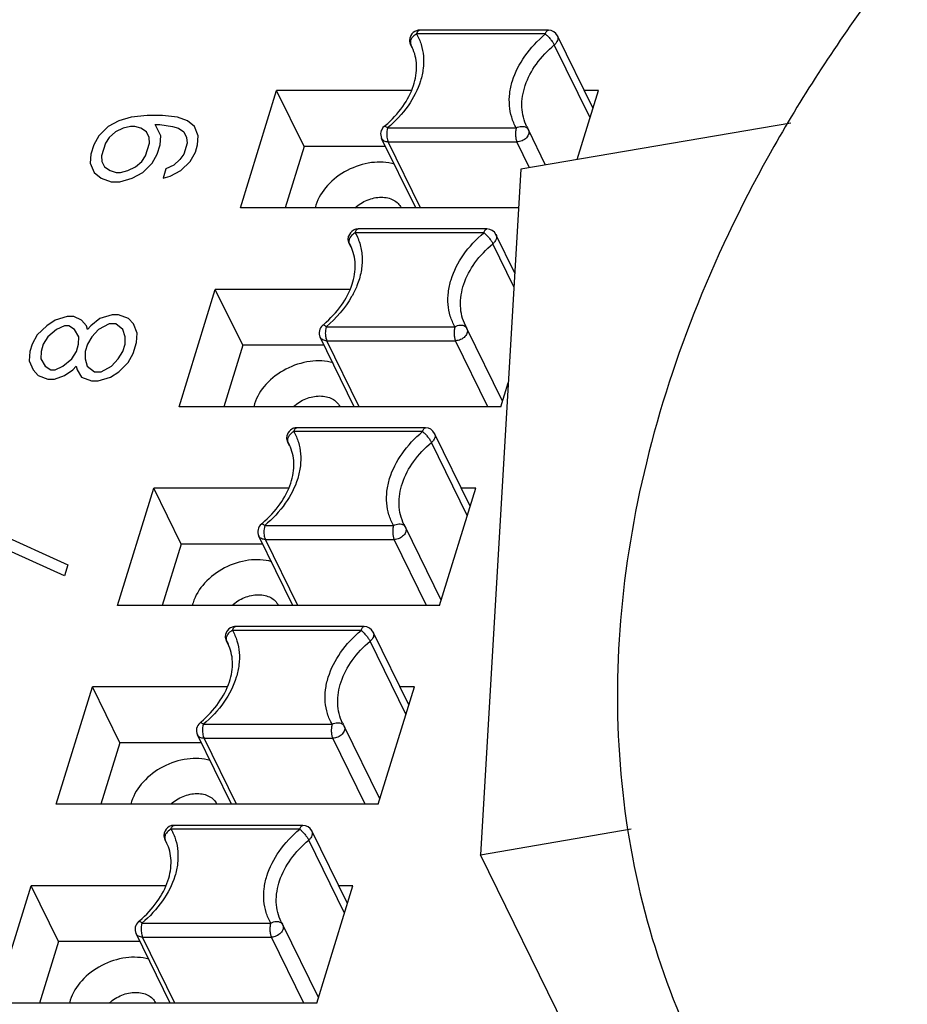
# Model space of a CAD drawing. Units: inches. Extents: x 0.9 to 16.4, y 0.8 to 9.6.
# Drawn here: x 12.4 to 12.7, y 8.9 to 9.3 of the extents above; entities that cross this region are included whole.
import ezdxf

# ---------------------------------------------------------------- set-up
doc = ezdxf.new("R2010")
doc.units = ezdxf.units.IN
doc.header["$LTSCALE"] = 0.935
doc.header["$MEASUREMENT"] = 0
doc.layers.get('0').update_dxf_attribs({"linetype": 'CONTINUOUS'})
for name, color, linetype in [('03___PRT_ALL_AXES', 7, 'CONTINUOUS'), ('04___PRT_ALL_CURVES', 7, 'CONTINUOUS'), ('AXES', 7, 'CONTINUOUS')]:
    doc.layers.add(name, color=color, linetype=linetype)

msp = doc.modelspace()

# ---------------------------------------------------------------- linework, layer by layer
at = {"color": 7, "linetype": 'CONTINUOUS'}
for p, q in [((12.5738492691, 9.2467132668), (12.523082924, 9.2467132668)), ((12.5191625801, 9.2424058839), (12.5192948661, 9.2438517501)), ((12.5195479068, 9.2410415218), (12.5191625801, 9.2424058839)), ((12.5726477245, 9.2452235423), (12.521880992, 9.2452235423)), ((12.5914471928, 9.2158521831), (12.5773836456, 9.2445106791)), ((12.5202257941, 9.2396601324), (12.5195477511, 9.2410418388)), ((12.5196093379, 9.2409258804), (12.5195479067, 9.2410415217)), ((12.5196093379, 9.2409258804), (12.5201617413, 9.2398860815)), ((12.5202195767, 9.2396823447), (12.5196093379, 9.2409258804)), ((12.5201617413, 9.2398860815), (12.5201636197, 9.2398822547)), ((12.590301763, 9.2121455708), (12.5761784384, 9.2409258804)), ((12.4524211008, 9.1766699087), (12.4667163561, 9.2229293719)), ((12.4775249261, 9.2009038218), (12.4667163561, 9.2229293719)), ((12.5197467674, 9.2229293719), (12.4667163561, 9.2229293719)), ((12.5852256968, 9.1957194144), (12.5936342096, 9.2229293719)), ((12.5936342096, 9.2229293719), (12.587974213, 9.2229293719)), ((12.5102930683, 9.2075598337), (12.5101591337, 9.2067444783)), ((12.5104449712, 9.2082159717), (12.5102930683, 9.2075598337)), ((12.5104459902, 9.2082159717), (12.5612120115, 9.2082159717)), ((12.6694046019, 9.2101314416), (12.5630244765, 9.1919184076)), ((12.5651619196, 9.20841475), (12.565829182, 9.2077256137)), ((12.5727760142, 9.1935879402), (12.5659474414, 9.2075031085)), ((12.5215400241, 9.1766699087), (12.5081115468, 9.2040342683)), ((12.4775249261, 9.2009038218), (12.4700360806, 9.1766699087)), ((12.5096477468, 9.2009038218), (12.4775249261, 9.2009038218)), ((12.5234591236, 9.1766699087), (12.5106929064, 9.2026847242)), ((12.5106929064, 9.2026847242), (12.5614600478, 9.2026847242)), ((12.5664551558, 9.1925057643), (12.5614600478, 9.2026847242)), ((12.5630244765, 9.1919184076), (12.5470615739, 8.9217843677)), ((12.5621234042, 9.1766699087), (12.4524211008, 9.1766699087)), ((12.5496426367, 9.1683805759), (12.4988762916, 9.1683805759)), ((12.4949559477, 9.1640731929), (12.4950882338, 9.1655190592)), ((12.5484410922, 9.1668908513), (12.4976743597, 9.1668908513)), ((12.5606085233, 9.151034163), (12.5531770133, 9.1661779881)), ((12.4953412744, 9.1627088308), (12.4949559477, 9.1640731929)), ((12.4960191617, 9.1613274415), (12.4953411187, 9.1627091479)), ((12.4954027056, 9.1625931895), (12.4953412744, 9.1627088307)), ((12.4954027056, 9.1625931895), (12.4959551089, 9.1615533905)), ((12.4960129443, 9.1613496537), (12.4954027056, 9.1625931895)), ((12.4959551089, 9.1615533905), (12.4959569874, 9.1615495637)), ((12.5602899249, 9.1456426454), (12.551971806, 9.1625931895)), ((12.4282144684, 9.0983372177), (12.4425097237, 9.1445966809)), ((12.4533182938, 9.1225711308), (12.4425097237, 9.1445966809)), ((12.4955401351, 9.1445966809), (12.4425097237, 9.1445966809)), ((12.4862383388, 9.1298832808), (12.486086436, 9.1292271428)), ((12.4862393579, 9.1298832808), (12.5370053791, 9.1298832808)), ((12.5409552873, 9.1300820591), (12.5416225496, 9.1293929227)), ((12.4973333917, 9.0983372177), (12.4839049145, 9.1257015773)), ((12.486086436, 9.1292271428), (12.4859525014, 9.1284117873)), ((12.5558043562, 9.1005119216), (12.5417408091, 9.1291704176)), ((12.4533182938, 9.1225711308), (12.4458294482, 9.0983372177)), ((12.4854411145, 9.1225711308), (12.4533182938, 9.1225711308)), ((12.4992524913, 9.0983372177), (12.486486274, 9.1243520332)), ((12.486486274, 9.1243520332), (12.5372534154, 9.1243520332)), ((12.5500196327, 9.0983372177), (12.5372534154, 9.1243520332)), ((12.5551323219, 9.0983372177), (12.558053037, 9.1077886552)), ((12.5551323219, 9.0983372177), (12.4282144684, 9.0983372177)), ((12.4707493154, 9.085740502), (12.4708816015, 9.0871863682)), ((12.5242344599, 9.0885581604), (12.4734677273, 9.0885581604)), ((12.5254360044, 9.0900478849), (12.4746696593, 9.0900478849)), ((12.5430339281, 9.0591868011), (12.528970381, 9.0878452971)), ((12.4711346421, 9.0843761398), (12.4707493154, 9.085740502)), ((12.4718125294, 9.0829947505), (12.4711344864, 9.0843764569)), ((12.4711960733, 9.0842604985), (12.471134642, 9.0843761398)), ((12.4711960733, 9.0842604985), (12.4717484766, 9.0832206995)), ((12.471806312, 9.0830169627), (12.4711960733, 9.0842604985)), ((12.4717484766, 9.0832206995), (12.4717503551, 9.0832168728)), ((12.5418884983, 9.0554801888), (12.5277651737, 9.0842604985)), ((12.4040078361, 9.0200045268), (12.4183030914, 9.0662639899)), ((12.4291116615, 9.0442384399), (12.4183030914, 9.0662639899)), ((12.4713335027, 9.0662639899), (12.4183030914, 9.0662639899)), ((12.5309256896, 9.0200045268), (12.5452209449, 9.0662639899)), ((12.5452209449, 9.0662639899), (12.5395609483, 9.0662639899)), ((12.4618798036, 9.0508944518), (12.4617458691, 9.0500790963)), ((12.4620317065, 9.0515505898), (12.4618798036, 9.0508944518)), ((12.4620327255, 9.0515505898), (12.5127987468, 9.0515505898)), ((12.5167486549, 9.0517493681), (12.5174159173, 9.0510602318)), ((12.5315977239, 9.0221792306), (12.5175341767, 9.0508377266)), ((12.4291116615, 9.0442384399), (12.4216228159, 9.0200045268)), ((12.4612344821, 9.0442384399), (12.4291116615, 9.0442384399)), ((12.4731267594, 9.0200045268), (12.4596982821, 9.0473688864)), ((12.4750458589, 9.0200045268), (12.4622796417, 9.0460193423)), ((12.4622796417, 9.0460193423), (12.5130467831, 9.0460193423)), ((12.5258130003, 9.0200045268), (12.5130467831, 9.0460193423)), ((12.5309256896, 9.0200045268), (12.4040078361, 9.0200045268)), ((12.5000278275, 9.0102254694), (12.449261095, 9.0102254694)), ((12.501229372, 9.0117151939), (12.450463027, 9.0117151939)), ((12.5188272958, 8.9808541102), (12.5047637486, 9.0095126062)), ((12.446542683, 9.007407811), (12.4466749691, 9.0088536772)), ((12.4469280098, 9.0060434489), (12.446542683, 9.007407811)), ((12.4476058971, 9.0046620595), (12.446927854, 9.0060437659)), ((12.4469894409, 9.0059278075), (12.4469280097, 9.0060434488)), ((12.4469894409, 9.0059278075), (12.4475418443, 9.0048880086)), ((12.4475996796, 9.0046842718), (12.4469894409, 9.0059278075)), ((12.517681866, 8.9771474979), (12.5035585413, 9.0059278075)), ((12.4475418443, 9.0048880086), (12.4475437227, 9.0048841818)), ((12.3798012037, 8.9416718358), (12.394096459, 8.987931299)), ((12.4049050291, 8.9659057489), (12.394096459, 8.987931299)), ((12.4471268704, 8.987931299), (12.394096459, 8.987931299)), ((12.5067190572, 8.9416718358), (12.5210143126, 8.987931299)), ((12.5210143126, 8.987931299), (12.515354316, 8.987931299)), ((12.4376731713, 8.9725617608), (12.4375392367, 8.9717464054)), ((12.4378250741, 8.9732178989), (12.4376731713, 8.9725617608)), ((12.4378260932, 8.9732178989), (12.4885921145, 8.9732178989)), ((12.4925420226, 8.9734166772), (12.493209285, 8.9727275408)), ((12.5073910915, 8.9438465396), (12.4933275444, 8.9725050356)), ((12.4489201271, 8.9416718358), (12.4354916498, 8.9690361954)), ((12.4508392266, 8.9416718358), (12.4380730094, 8.9676866513)), ((12.4380730094, 8.9676866513), (12.4888401508, 8.9676866513)), ((12.501606368, 8.9416718358), (12.4888401508, 8.9676866513)), ((12.4049050291, 8.9659057489), (12.3974161836, 8.9416718358)), ((12.4370278498, 8.9659057489), (12.4049050291, 8.9659057489)), ((12.5067190572, 8.9416718358), (12.3798012037, 8.9416718358)), ((12.4758211952, 8.9318927784), (12.4250544626, 8.9318927784)), ((12.4770227397, 8.933382503), (12.4262563946, 8.933382503)), ((12.5470615739, 8.9217843677), (12.606422426, 8.9319473677)), ((12.4223360507, 8.92907512), (12.4224683368, 8.9305209863)), ((12.4227213774, 8.9277107579), (12.4223360507, 8.92907512)), ((12.4233992647, 8.9263293686), (12.4227212217, 8.927711075)), ((12.4227828086, 8.9275951166), (12.4227213774, 8.9277107579)), ((12.4946206635, 8.9025214192), (12.4805571163, 8.9311799152)), ((12.4227828086, 8.9275951166), (12.4233352119, 8.9265553176)), ((12.4233930473, 8.9263515808), (12.4227828086, 8.9275951166)), ((12.4233352119, 8.9265553176), (12.4233370904, 8.9265514908)), ((12.4934752336, 8.8988148069), (12.479351909, 8.9275951166)), ((12.6107197574, 8.7920626286), (12.5470615739, 8.9217843677)), ((12.3555945714, 8.8633391448), (12.3698898267, 8.909598608)), ((12.3806983968, 8.887573058), (12.3698898267, 8.909598608)), ((12.422920238, 8.909598608), (12.3698898267, 8.909598608)), ((12.4825124249, 8.8633391448), (12.4968076802, 8.909598608)), ((12.4968076802, 8.909598608), (12.4911476836, 8.909598608)), ((12.4134665389, 8.8942290699), (12.4133326044, 8.8934137144)), ((12.4136184418, 8.8948852079), (12.4134665389, 8.8942290699)), ((12.4136194608, 8.8948852079), (12.4643854821, 8.8948852079)), ((12.4683353903, 8.8950839862), (12.4690026526, 8.8943948499)), ((12.4831844592, 8.8655138487), (12.469120912, 8.8941723447)), ((12.4247134947, 8.8633391448), (12.4112850175, 8.8907035044)), ((12.4266325942, 8.8633391448), (12.413866377, 8.8893539603)), ((12.413866377, 8.8893539603), (12.4646335184, 8.8893539603)), ((12.4773997356, 8.8633391448), (12.4646335184, 8.8893539603)), ((12.3806983968, 8.887573058), (12.3732095512, 8.8633391448)), ((12.4128212175, 8.887573058), (12.3806983968, 8.887573058)), ((12.4825124249, 8.8633391448), (12.3555945714, 8.8633391448))]:
    msp.add_line(p, q, dxfattribs=at)
for centre, radius, start, end in [((12.5230821293, 9.2427762576), 0.0039370098, 119.1618982344, 164.1467171428), ((12.5230896281, 9.2427545833), 0.0039595929, 99.070735057, 119.1038278536), ((12.523082037, 9.2427593636), 0.0039536814, 89.9242715739, 98.9730229055), ((12.5738495981, 9.2427772821), 0.0039359847, 26.1157219166, 90.0047904132), ((12.5212836238, 9.2417472152), 0.0018648925, 202.4336533523, 206.1306422095), ((12.5116459844, 9.2057686524), 0.0039370746, 130.0206178947, 206.1430806408), ((12.479560268, 9.243979711), 0.0459585985, 310.0200378935, 310.6969278181), ((12.5802171044, 9.2159679613), 0.0165814958, 206.1400974296, 209.8069165582), ((12.562412168, 9.2057682121), 0.0039380228, 26.1389707205, 29.8057985975), ((12.4988829958, 9.1644218924), 0.0039595929, 99.070735057, 119.1038278536), ((12.4988754046, 9.1644266726), 0.0039536814, 89.9242715737, 98.973022906), ((12.5496429658, 9.1644445911), 0.0039359847, 26.1157219166, 90.0047904132), ((12.498875497, 9.1644435667), 0.0039370098, 119.1618982344, 164.1467171428), ((12.4970769915, 9.1634145243), 0.0018648925, 202.4336533497, 206.1306422103), ((12.4874393521, 9.1274359615), 0.0039370746, 130.0206178947, 206.1430806408), ((12.4553536357, 9.16564702), 0.0459585984, 310.0200378933, 310.6969278185), ((12.5560104721, 9.1376352704), 0.0165814958, 206.1400974293, 209.8069165585), ((12.5382055356, 9.1274355212), 0.0039380228, 26.1389707197, 29.8057985983), ((12.4746688646, 9.0861108757), 0.0039370098, 119.1618982345, 164.1467171427), ((12.4746763634, 9.0860892014), 0.0039595929, 99.070735057, 119.1038278536), ((12.4746687723, 9.0860939816), 0.0039536814, 89.9242715738, 98.973022906), ((12.5254363335, 9.0861119002), 0.0039359847, 26.1157219166, 90.0047904132), ((12.4728703592, 9.0850818333), 0.0018648925, 202.4336533531, 206.130642207), ((12.4632327197, 9.0491032705), 0.0039370746, 130.0206178947, 206.1430806408), ((12.4311470033, 9.0873143291), 0.0459585985, 310.0200378935, 310.6969278181), ((12.5318038397, 9.0593025794), 0.0165814958, 206.1400974294, 209.8069165583), ((12.5139989033, 9.0491028302), 0.0039380228, 26.1389707201, 29.8057985986), ((12.4504622323, 9.0077781847), 0.0039370098, 119.1618982345, 164.1467171428), ((12.4504697311, 9.0077565104), 0.0039595929, 99.0707350569, 119.1038278538), ((12.4504621399, 9.0077612907), 0.0039536814, 89.9242715732, 98.9730229062), ((12.5012297011, 9.0077792092), 0.0039359847, 26.1157219166, 90.0047904132), ((12.4486637268, 9.0067491423), 0.0018648925, 202.4336533523, 206.1306422095), ((12.4390260874, 8.9707705795), 0.0039370746, 130.0206178947, 206.1430806409), ((12.406940371, 9.0089816381), 0.0459585985, 310.0200378935, 310.6969278181), ((12.5075972074, 8.9809698884), 0.0165814958, 206.1400974293, 209.8069165585), ((12.489792271, 8.9707701392), 0.0039380228, 26.1389707179, 29.8057985989), ((12.4262555999, 8.9294454938), 0.0039370098, 119.1618982345, 164.1467171427), ((12.4262630988, 8.9294238195), 0.0039595929, 99.0707350569, 119.1038278538), ((12.4262555076, 8.9294285997), 0.0039536814, 89.9242715732, 98.9730229062), ((12.4770230688, 8.9294465182), 0.0039359847, 26.1157219165, 90.0047904133), ((12.4244570945, 8.9284164514), 0.0018648925, 202.4336533531, 206.130642207), ((12.414819455, 8.8924378886), 0.0039370746, 130.0206178947, 206.1430806407), ((12.3827337386, 8.9306489472), 0.0459585985, 310.0200378935, 310.6969278181), ((12.483390575, 8.9026371975), 0.0165814958, 206.1400974291, 209.8069165586), ((12.4655856386, 8.8924374483), 0.0039380228, 26.1389707211, 29.8057985973)]:
    msp.add_arc(centre, radius, start, end, dxfattribs=at)
for points, knots in [([(12.5218811754, 9.2452235423), (12.5219561095, 9.2454355315), (12.5221356222, 9.2458817473), (12.5224591704, 9.2464822723), (12.5228940121, 9.2467123064), (12.5230805288, 9.246713235)], [0, 0, 0, 0, 0.3360247218, 0.7212504908, 1, 1, 1, 1]), ([(12.5726483168, 9.2452235423), (12.5727143147, 9.2454371115), (12.5728624923, 9.2458231801), (12.5731834545, 9.2463943235), (12.5735915209, 9.2467133083), (12.5738492691, 9.2467131669)], [0, 0, 0, 0, 0.3354106193, 0.6132516244, 1, 1, 1, 1]), ([(12.521880992, 9.2452235423), (12.5226377517, 9.2439025006), (12.5238692053, 9.2410570463), (12.5247386443, 9.2364283391), (12.5246215335, 9.2315600971), (12.5231306531, 9.2247626271), (12.5187733846, 9.2163703061), (12.5134890883, 9.2107712698), (12.5104459902, 9.2082159717)], [0, 0, 0, 0, 0.1090061838, 0.2198207726, 0.3347009545, 0.4552785866, 0.7154879108, 1, 1, 1, 1]), ([(12.519777293, 9.2431983344), (12.5195928088, 9.2428493433), (12.5193395302, 9.2421300892), (12.5194271237, 9.2413569499), (12.5195598626, 9.2410355473)], [0, 0, 0, 0, 0.5316622841, 1, 1, 1, 1]), ([(12.5218811754, 9.2452235423), (12.5216547634, 9.245102905), (12.5208230024, 9.2445843522), (12.5201158229, 9.2438387353), (12.519777293, 9.2431983344)], [0, 0, 0, 0, 0.2615363243, 1, 1, 1, 1]), ([(12.5612120115, 9.2082159717), (12.5604552823, 9.20953696), (12.5592242922, 9.2123824901), (12.5583545917, 9.2170109635), (12.5584717487, 9.2218791409), (12.5599625238, 9.2286766162), (12.5643197503, 9.2370692504), (12.5696045069, 9.2426681439), (12.5726477245, 9.2452235423)], [0, 0, 0, 0, 0.1090013445, 0.2198121939, 0.33468962, 0.4552659179, 0.7154778612, 1, 1, 1, 1]), ([(12.5726483168, 9.2452235423), (12.572980635, 9.2449317445), (12.5736968496, 9.2443076153), (12.5746558037, 9.2432196547), (12.5755123568, 9.24208399), (12.5759947344, 9.241301276), (12.5761784384, 9.2409258804)], [0, 0, 0, 0, 0.2371992902, 0.5088271539, 0.7758402555, 1, 1, 1, 1]), ([(12.577383688, 9.244509819), (12.577513433, 9.2442441195), (12.5776613807, 9.2436259972), (12.5774930039, 9.2426526532), (12.5769842287, 9.24171269), (12.5764718753, 9.2411722802), (12.5761784384, 9.2409258804)], [0, 0, 0, 0, 0.2190211668, 0.4547721571, 0.7161782757, 1, 1, 1, 1]), ([(12.5095279284, 9.2091353126), (12.5121215278, 9.2113659372), (12.5166077913, 9.2161713646), (12.5209984594, 9.2243687305), (12.522215902, 9.2314323812), (12.5215164608, 9.2365217775), (12.520686454, 9.2388168306), (12.5201636197, 9.2398822547)], [0, 0, 0, 0, 0.294827732, 0.5600874519, 0.7915529453, 0.8977163929, 1, 1, 1, 1]), ([(12.5653316004, 9.2086627063), (12.5647483201, 9.2098513669), (12.5638280344, 9.2123906751), (12.5630715672, 9.2179173425), (12.5643427778, 9.2253847887), (12.5689166637, 9.2338434873), (12.5735336932, 9.2387050804), (12.5761784384, 9.2409258804)], [0, 0, 0, 0, 0.1088129827, 0.2199446938, 0.4555201123, 0.7161868535, 1, 1, 1, 1]), ([(12.5104449712, 9.2082159717), (12.5102984257, 9.2083323929), (12.5100216809, 9.2085339075), (12.5096193664, 9.2087702457), (12.509239514, 9.2088891559), (12.5091142156, 9.2087836929)], [0, 0, 0, 0, 0.3763595884, 0.6706689239, 1, 1, 1, 1]), ([(12.5612121126, 9.2082159717), (12.5610575298, 9.2077786557), (12.5609048339, 9.2068054227), (12.5608520501, 9.2053394253), (12.5610163343, 9.203929902), (12.5612789176, 9.203054746), (12.5614600478, 9.2026847242)], [0, 0, 0, 0, 0.247038679, 0.5188250965, 0.7805805185, 1, 1, 1, 1]), ([(12.5612121126, 9.2082159717), (12.5618649501, 9.2085638179), (12.5631960755, 9.2089929997), (12.5646378235, 9.2087490128), (12.5651619196, 9.20841475)], [0, 0, 0, 0, 0.5433792133, 1, 1, 1, 1]), ([(12.5659473393, 9.2075030574), (12.5660606036, 9.207271341), (12.5662024753, 9.2067437903), (12.5660915167, 9.2055794053), (12.5652121168, 9.2041662693), (12.5635331966, 9.2030138438), (12.5621451986, 9.2026847242), (12.5614600478, 9.2026847242)], [0, 0, 0, 0, 0.1019677645, 0.2102717454, 0.4545280385, 0.7291250551, 1, 1, 1, 1]), ([(12.5106929064, 9.2026847242), (12.5101510577, 9.2026847242), (12.5091132043, 9.2028674301), (12.508317709, 9.2036134563), (12.5081120155, 9.2040340826)], [0, 0, 0, 0, 0.5364437852, 1, 1, 1, 1]), ([(12.5101591337, 9.2067444783), (12.5100747789, 9.2060057495), (12.5101159722, 9.2046226527), (12.5104139029, 9.2032518677), (12.5106929064, 9.2026847242)], [0, 0, 0, 0, 0.5405185512, 1, 1, 1, 1]), ([(12.4976745431, 9.1668908513), (12.4977494772, 9.1671028406), (12.4979289899, 9.1675490564), (12.4982525381, 9.1681495814), (12.4986873797, 9.1683796154), (12.4988738964, 9.168380544)], [0, 0, 0, 0, 0.3360247218, 0.7212504908, 1, 1, 1, 1]), ([(12.5484416845, 9.1668908513), (12.5485076824, 9.1671044206), (12.54865586, 9.1674904891), (12.5489768222, 9.1680616326), (12.5493848885, 9.1683806173), (12.5496426367, 9.1683804759)], [0, 0, 0, 0, 0.3354106193, 0.6132516244, 1, 1, 1, 1]), ([(12.4955706607, 9.1648656434), (12.4953861764, 9.1645166524), (12.4951328979, 9.1637973983), (12.4952204914, 9.163024259), (12.4953532302, 9.1627028564)], [0, 0, 0, 0, 0.5316622841, 1, 1, 1, 1]), ([(12.4976745431, 9.1668908513), (12.4974481311, 9.166770214), (12.4966163701, 9.1662516613), (12.4959091905, 9.1655060443), (12.4955706607, 9.1648656434)], [0, 0, 0, 0, 0.2615363243, 1, 1, 1, 1]), ([(12.4976743597, 9.1668908513), (12.498520992, 9.165412923), (12.4998620625, 9.1621955492), (12.5006357774, 9.1569414859), (12.5001714967, 9.1514343963), (12.4990893638, 9.1478217563), (12.4983759262, 9.1460337416)], [0, 0, 0, 0, 0.236993466, 0.4790839168, 0.7321385433, 1, 1, 1, 1]), ([(12.5370053791, 9.1298832808), (12.53624865, 9.1312042691), (12.5350176598, 9.1340497991), (12.5341479594, 9.1386782726), (12.5342651164, 9.1435464499), (12.5357558914, 9.1503439252), (12.540113118, 9.1587365594), (12.5453978746, 9.1643354529), (12.5484410922, 9.1668908513)], [0, 0, 0, 0, 0.1090013445, 0.2198121939, 0.33468962, 0.4552659179, 0.7154778612, 1, 1, 1, 1]), ([(12.5484416845, 9.1668908513), (12.5487740026, 9.1665990536), (12.5494902173, 9.1659749244), (12.5504491713, 9.1648869637), (12.5513057244, 9.163751299), (12.5517881021, 9.162968585), (12.551971806, 9.1625931895)], [0, 0, 0, 0, 0.2371992902, 0.5088271539, 0.7758402555, 1, 1, 1, 1]), ([(12.5531770556, 9.1661771281), (12.5533068006, 9.1659114285), (12.5534547483, 9.1652933062), (12.5532863715, 9.1643199622), (12.5527775964, 9.163379999), (12.552265243, 9.1628395893), (12.551971806, 9.1625931895)], [0, 0, 0, 0, 0.2190211668, 0.4547721571, 0.7161782757, 1, 1, 1, 1]), ([(12.4853212961, 9.1308026216), (12.4879148955, 9.1330332462), (12.4924011589, 9.1378386737), (12.4967918271, 9.1460360395), (12.4980092697, 9.1530996902), (12.4973098285, 9.1581890866), (12.4964798216, 9.1604841396), (12.4959569874, 9.1615495637)], [0, 0, 0, 0, 0.294827732, 0.5600874519, 0.7915529453, 0.8977163929, 1, 1, 1, 1]), ([(12.5411249681, 9.1303300153), (12.5405416878, 9.131518676), (12.5396214021, 9.1340579841), (12.5388649349, 9.1395846516), (12.5401361455, 9.1470520977), (12.5447100314, 9.1555107964), (12.5493270608, 9.1603723895), (12.551971806, 9.1625931895)], [0, 0, 0, 0, 0.1088129827, 0.2199446938, 0.4555201123, 0.7161868535, 1, 1, 1, 1]), ([(12.4983759262, 9.1460337416), (12.4977829584, 9.1445476477), (12.4948087089, 9.1384430903), (12.4902011928, 9.1332100447), (12.4862393579, 9.1298832808)], [0, 0, 0, 0, 0.2362231034, 1, 1, 1, 1]), ([(12.4862383388, 9.1298832808), (12.4860917933, 9.129999702), (12.4858150485, 9.1302012165), (12.4854127341, 9.1304375548), (12.4850328816, 9.130556465), (12.4849075833, 9.130451002)], [0, 0, 0, 0, 0.3763595884, 0.6706689239, 1, 1, 1, 1]), ([(12.5370054802, 9.1298832808), (12.5368508974, 9.1294459647), (12.5366982015, 9.1284727317), (12.5366454178, 9.1270067343), (12.5368097019, 9.125597211), (12.5370722852, 9.124722055), (12.5372534154, 9.1243520332)], [0, 0, 0, 0, 0.247038679, 0.5188250965, 0.7805805185, 1, 1, 1, 1]), ([(12.5370054802, 9.1298832808), (12.5376583178, 9.1302311269), (12.5389894432, 9.1306603088), (12.5404311912, 9.1304163219), (12.5409552873, 9.1300820591)], [0, 0, 0, 0, 0.5433792133, 1, 1, 1, 1]), ([(12.486486274, 9.1243520332), (12.4859444253, 9.1243520332), (12.484906572, 9.1245347391), (12.4841110766, 9.1252807653), (12.4839053832, 9.1257013916)], [0, 0, 0, 0, 0.5364437852, 1, 1, 1, 1]), ([(12.4859525014, 9.1284117873), (12.4858681466, 9.1276730585), (12.4859093398, 9.1262899618), (12.4862072705, 9.1249191767), (12.486486274, 9.1243520332)], [0, 0, 0, 0, 0.5405185512, 1, 1, 1, 1]), ([(12.541740707, 9.1291703664), (12.5418539712, 9.1289386501), (12.541995843, 9.1284110993), (12.5418848844, 9.1272467143), (12.5410054845, 9.1258335783), (12.5393265643, 9.1246811528), (12.5379385663, 9.1243520332), (12.5372534154, 9.1243520332)], [0, 0, 0, 0, 0.1019677645, 0.2102717454, 0.4545280385, 0.7291250551, 1, 1, 1, 1]), ([(12.4734677273, 9.0885581604), (12.4742244871, 9.0872371187), (12.4754559406, 9.0843916644), (12.4763253796, 9.0797629571), (12.4762082688, 9.0748947152), (12.4747173885, 9.0680972452), (12.4703601199, 9.0597049242), (12.4650758236, 9.0541058879), (12.4620327255, 9.0515505898)], [0, 0, 0, 0, 0.1090061838, 0.2198207726, 0.3347009545, 0.4552785866, 0.7154879108, 1, 1, 1, 1]), ([(12.4734679107, 9.0885581604), (12.4732414987, 9.0884375231), (12.4724097377, 9.0879189703), (12.4717025582, 9.0871733534), (12.4713640283, 9.0865329525)], [0, 0, 0, 0, 0.2615363243, 1, 1, 1, 1]), ([(12.4734679107, 9.0885581604), (12.4735428449, 9.0887701496), (12.4737223575, 9.0892163654), (12.4740459057, 9.0898168904), (12.4744807474, 9.0900469245), (12.4746672641, 9.090047853)], [0, 0, 0, 0, 0.3360247218, 0.7212504908, 1, 1, 1, 1]), ([(12.5127987468, 9.0515505898), (12.5120420177, 9.0528715781), (12.5108110275, 9.0557171082), (12.509941327, 9.0603455816), (12.5100584841, 9.0652137589), (12.5115492591, 9.0720112343), (12.5159064856, 9.0804038685), (12.5211912422, 9.0860027619), (12.5242344599, 9.0885581604)], [0, 0, 0, 0, 0.1090013445, 0.2198121939, 0.33468962, 0.4552659179, 0.7154778612, 1, 1, 1, 1]), ([(12.5242350521, 9.0885581604), (12.52430105, 9.0887717296), (12.5244492277, 9.0891577981), (12.5247701898, 9.0897289416), (12.5251782562, 9.0900479263), (12.5254360044, 9.090047785)], [0, 0, 0, 0, 0.3354106193, 0.6132516244, 1, 1, 1, 1]), ([(12.5242350521, 9.0885581604), (12.5245673703, 9.0882663626), (12.5252835849, 9.0876422334), (12.526242539, 9.0865542727), (12.5270990921, 9.0854186081), (12.5275814697, 9.0846358941), (12.5277651737, 9.0842604985)], [0, 0, 0, 0, 0.2371992902, 0.5088271539, 0.7758402555, 1, 1, 1, 1]), ([(12.5289704233, 9.0878444371), (12.5291001683, 9.0875787376), (12.529248116, 9.0869606153), (12.5290797392, 9.0859872712), (12.5285709641, 9.085047308), (12.5280586106, 9.0845068983), (12.5277651737, 9.0842604985)], [0, 0, 0, 0, 0.2190211668, 0.4547721571, 0.7161782757, 1, 1, 1, 1]), ([(12.4611146637, 9.0524699307), (12.4637082632, 9.0547005553), (12.4681945266, 9.0595059827), (12.4725851947, 9.0677033485), (12.4738026374, 9.0747669992), (12.4731031961, 9.0798563956), (12.4722731893, 9.0821514486), (12.4717503551, 9.0832168728)], [0, 0, 0, 0, 0.294827732, 0.5600874519, 0.7915529453, 0.8977163929, 1, 1, 1, 1]), ([(12.4713640283, 9.0865329525), (12.4711795441, 9.0861839614), (12.4709262655, 9.0854647073), (12.471013859, 9.084691568), (12.4711465979, 9.0843701654)], [0, 0, 0, 0, 0.5316622841, 1, 1, 1, 1]), ([(12.5169183358, 9.0519973243), (12.5163350554, 9.053185985), (12.5154147698, 9.0557252931), (12.5146583025, 9.0612519606), (12.5159295132, 9.0687194068), (12.520503399, 9.0771781054), (12.5251204285, 9.0820396985), (12.5277651737, 9.0842604985)], [0, 0, 0, 0, 0.1088129827, 0.2199446938, 0.4555201123, 0.7161868535, 1, 1, 1, 1]), ([(12.4620317065, 9.0515505898), (12.461885161, 9.051667011), (12.4616084162, 9.0518685256), (12.4612061018, 9.0521048638), (12.4608262493, 9.052223774), (12.4607009509, 9.052118311)], [0, 0, 0, 0, 0.3763595884, 0.6706689239, 1, 1, 1, 1]), ([(12.5127988479, 9.0515505898), (12.5134516854, 9.051898436), (12.5147828108, 9.0523276178), (12.5162245588, 9.0520836309), (12.5167486549, 9.0517493681)], [0, 0, 0, 0, 0.5433792133, 1, 1, 1, 1]), ([(12.4617458691, 9.0500790963), (12.4616615143, 9.0493403675), (12.4617027075, 9.0479572708), (12.4620006382, 9.0465864858), (12.4622796417, 9.0460193423)], [0, 0, 0, 0, 0.5405185512, 1, 1, 1, 1]), ([(12.5127988479, 9.0515505898), (12.5126442651, 9.0511132738), (12.5124915692, 9.0501400407), (12.5124387855, 9.0486740433), (12.5126030696, 9.04726452), (12.5128656529, 9.0463893641), (12.5130467831, 9.0460193423)], [0, 0, 0, 0, 0.247038679, 0.5188250965, 0.7805805185, 1, 1, 1, 1]), ([(12.5175340746, 9.0508376754), (12.5176473389, 9.0506059591), (12.5177892106, 9.0500784083), (12.517678252, 9.0489140234), (12.5167988522, 9.0475008873), (12.5151199319, 9.0463484619), (12.5137319339, 9.0460193423), (12.5130467831, 9.0460193423)], [0, 0, 0, 0, 0.1019677645, 0.2102717454, 0.4545280385, 0.7291250551, 1, 1, 1, 1]), ([(12.4622796417, 9.0460193423), (12.461737793, 9.0460193423), (12.4606999396, 9.0462020481), (12.4599044443, 9.0469480744), (12.4596987508, 9.0473687007)], [0, 0, 0, 0, 0.5364437852, 1, 1, 1, 1]), ([(12.449261095, 9.0102254694), (12.4500178547, 9.0089044277), (12.4512493083, 9.0060589734), (12.4521187473, 9.0014302662), (12.4520016364, 8.9965620242), (12.4505107561, 8.9897645542), (12.4461534876, 8.9813722332), (12.4408691913, 8.9757731969), (12.4378260932, 8.9732178989)], [0, 0, 0, 0, 0.1090061838, 0.2198207726, 0.3347009545, 0.4552785866, 0.7154879108, 1, 1, 1, 1]), ([(12.4492612784, 9.0102254694), (12.4490348664, 9.0101048321), (12.4482031054, 9.0095862794), (12.4474959258, 9.0088406624), (12.447157396, 9.0082002615)], [0, 0, 0, 0, 0.2615363243, 1, 1, 1, 1]), ([(12.4492612784, 9.0102254694), (12.4493362125, 9.0104374587), (12.4495157252, 9.0108836744), (12.4498392734, 9.0114841994), (12.4502741151, 9.0117142335), (12.4504606318, 9.0117151621)], [0, 0, 0, 0, 0.3360247218, 0.7212504908, 1, 1, 1, 1]), ([(12.4885921145, 8.9732178989), (12.4878353853, 8.9745388871), (12.4866043952, 8.9773844172), (12.4857346947, 8.9820128906), (12.4858518517, 8.986881068), (12.4873426268, 8.9936785433), (12.4916998533, 9.0020711775), (12.4969846099, 9.007670071), (12.5000278275, 9.0102254694)], [0, 0, 0, 0, 0.1090013445, 0.2198121939, 0.33468962, 0.4552659179, 0.7154778612, 1, 1, 1, 1]), ([(12.5000284198, 9.0102254694), (12.5000944177, 9.0104390386), (12.5002425953, 9.0108251072), (12.5005635575, 9.0113962507), (12.5009716238, 9.0117152354), (12.501229372, 9.011715094)], [0, 0, 0, 0, 0.3354106193, 0.6132516244, 1, 1, 1, 1]), ([(12.5000284198, 9.0102254694), (12.500360738, 9.0099336716), (12.5010769526, 9.0093095424), (12.5020359067, 9.0082215818), (12.5028924597, 9.0070859171), (12.5033748374, 9.0063032031), (12.5035585413, 9.0059278075)], [0, 0, 0, 0, 0.2371992902, 0.5088271539, 0.7758402555, 1, 1, 1, 1]), ([(12.5047637909, 9.0095117462), (12.504893536, 9.0092460466), (12.5050414836, 9.0086279243), (12.5048731069, 9.0076545803), (12.5043643317, 9.0067146171), (12.5038519783, 9.0061742074), (12.5035585413, 9.0059278075)], [0, 0, 0, 0, 0.2190211668, 0.4547721571, 0.7161782757, 1, 1, 1, 1]), ([(12.447157396, 9.0082002615), (12.4469729117, 9.0078512704), (12.4467196332, 9.0071320163), (12.4468072267, 9.0063588771), (12.4469399655, 9.0060374744)], [0, 0, 0, 0, 0.5316622841, 1, 1, 1, 1]), ([(12.4927117034, 8.9736646334), (12.4921284231, 8.974853294), (12.4912081374, 8.9773926022), (12.4904516702, 8.9829192696), (12.4917228808, 8.9903867158), (12.4962967667, 8.9988454144), (12.5009137961, 9.0037070075), (12.5035585413, 9.0059278075)], [0, 0, 0, 0, 0.1088129827, 0.2199446938, 0.4555201123, 0.7161868535, 1, 1, 1, 1]), ([(12.4369080314, 8.9741372397), (12.4395016308, 8.9763678643), (12.4439878942, 8.9811732918), (12.4483785624, 8.9893706576), (12.449596005, 8.9964343083), (12.4488965638, 9.0015237046), (12.4480665569, 9.0038187577), (12.4475437227, 9.0048841818)], [0, 0, 0, 0, 0.294827732, 0.5600874519, 0.7915529453, 0.8977163929, 1, 1, 1, 1]), ([(12.4378250741, 8.9732178989), (12.4376785286, 8.97333432), (12.4374017838, 8.9735358346), (12.4369994694, 8.9737721728), (12.4366196169, 8.973891083), (12.4364943186, 8.97378562)], [0, 0, 0, 0, 0.3763595884, 0.6706689239, 1, 1, 1, 1]), ([(12.4375392367, 8.9717464054), (12.4374548819, 8.9710076766), (12.4374960752, 8.9696245798), (12.4377940058, 8.9682537948), (12.4380730094, 8.9676866513)], [0, 0, 0, 0, 0.5405185512, 1, 1, 1, 1]), ([(12.4885922156, 8.9732178989), (12.4884376327, 8.9727805828), (12.4882849369, 8.9718073498), (12.4882321531, 8.9703413524), (12.4883964372, 8.9689318291), (12.4886590205, 8.9680566731), (12.4888401508, 8.9676866513)], [0, 0, 0, 0, 0.247038679, 0.5188250965, 0.7805805185, 1, 1, 1, 1]), ([(12.4885922156, 8.9732178989), (12.4892450531, 8.973565745), (12.4905761785, 8.9739949268), (12.4920179265, 8.97375094), (12.4925420226, 8.9734166772)], [0, 0, 0, 0, 0.5433792133, 1, 1, 1, 1]), ([(12.4933274423, 8.9725049845), (12.4934407066, 8.9722732681), (12.4935825783, 8.9717457174), (12.4934716197, 8.9705813324), (12.4925922198, 8.9691681964), (12.4909132996, 8.9680157709), (12.4895253016, 8.9676866513), (12.4888401508, 8.9676866513)], [0, 0, 0, 0, 0.1019677645, 0.2102717454, 0.4545280385, 0.7291250551, 1, 1, 1, 1]), ([(12.4380730094, 8.9676866513), (12.4375311606, 8.9676866513), (12.4364933073, 8.9678693572), (12.435697812, 8.9686153834), (12.4354921185, 8.9690360097)], [0, 0, 0, 0, 0.5364437852, 1, 1, 1, 1]), ([(12.4250544626, 8.9318927784), (12.4258112224, 8.9305717367), (12.427042676, 8.9277262825), (12.4279121149, 8.9230975752), (12.4277950041, 8.9182293333), (12.4263041238, 8.9114318633), (12.4219468552, 8.9030395422), (12.4166625589, 8.8974405059), (12.4136194608, 8.8948852079)], [0, 0, 0, 0, 0.1090061838, 0.2198207726, 0.3347009545, 0.4552785866, 0.7154879108, 1, 1, 1, 1]), ([(12.4250546461, 8.9318927784), (12.4248282341, 8.9317721411), (12.423996473, 8.9312535884), (12.4232892935, 8.9305079714), (12.4229507637, 8.9298675705)], [0, 0, 0, 0, 0.2615363243, 1, 1, 1, 1]), ([(12.4250546461, 8.9318927784), (12.4251295802, 8.9321047677), (12.4253090928, 8.9325509835), (12.4256326411, 8.9331515085), (12.4260674827, 8.9333815425), (12.4262539994, 8.9333824711)], [0, 0, 0, 0, 0.3360247218, 0.7212504908, 1, 1, 1, 1]), ([(12.4643854821, 8.8948852079), (12.463628753, 8.8962061962), (12.4623977628, 8.8990517263), (12.4615280624, 8.9036801997), (12.4616452194, 8.908548377), (12.4631359944, 8.9153458524), (12.4674932209, 8.9237384865), (12.4727779776, 8.92933738), (12.4758211952, 8.9318927784)], [0, 0, 0, 0, 0.1090013445, 0.2198121939, 0.33468962, 0.4552659179, 0.7154778612, 1, 1, 1, 1]), ([(12.4758217875, 8.9318927784), (12.4758877854, 8.9321063477), (12.476035963, 8.9324924162), (12.4763569251, 8.9330635597), (12.4767649915, 8.9333825444), (12.4770227397, 8.933382403)], [0, 0, 0, 0, 0.3354106193, 0.6132516244, 1, 1, 1, 1]), ([(12.4758217875, 8.9318927784), (12.4761541056, 8.9316009807), (12.4768703203, 8.9309768515), (12.4778292743, 8.9298888908), (12.4786858274, 8.9287532262), (12.479168205, 8.9279705121), (12.479351909, 8.9275951166)], [0, 0, 0, 0, 0.2371992902, 0.5088271539, 0.7758402555, 1, 1, 1, 1]), ([(12.4229507637, 8.9298675705), (12.4227662794, 8.9295185795), (12.4225130008, 8.9287993254), (12.4226005943, 8.9280261861), (12.4227333332, 8.9277047835)], [0, 0, 0, 0, 0.5316622841, 1, 1, 1, 1]), ([(12.4805571586, 8.9311790552), (12.4806869036, 8.9309133556), (12.4808348513, 8.9302952333), (12.4806664745, 8.9293218893), (12.4801576994, 8.9283819261), (12.4796453459, 8.9278415164), (12.479351909, 8.9275951166)], [0, 0, 0, 0, 0.2190211668, 0.4547721571, 0.7161782757, 1, 1, 1, 1]), ([(12.412701399, 8.8958045487), (12.4152949985, 8.8980351734), (12.4197812619, 8.9028406008), (12.42417193, 8.9110379666), (12.4253893727, 8.9181016173), (12.4246899315, 8.9231910137), (12.4238599246, 8.9254860667), (12.4233370904, 8.9265514908)], [0, 0, 0, 0, 0.294827732, 0.5600874519, 0.7915529453, 0.8977163929, 1, 1, 1, 1]), ([(12.4685050711, 8.8953319424), (12.4679217908, 8.8965206031), (12.4670015051, 8.8990599112), (12.4662450378, 8.9045865787), (12.4675162485, 8.9120540249), (12.4720901343, 8.9205127235), (12.4767071638, 8.9253743166), (12.479351909, 8.9275951166)], [0, 0, 0, 0, 0.1088129827, 0.2199446938, 0.4555201123, 0.7161868535, 1, 1, 1, 1]), ([(12.4136184418, 8.8948852079), (12.4134718963, 8.8950016291), (12.4131951515, 8.8952031436), (12.4127928371, 8.8954394819), (12.4124129846, 8.8955583921), (12.4122876863, 8.8954529291)], [0, 0, 0, 0, 0.3763595884, 0.6706689239, 1, 1, 1, 1]), ([(12.4133326044, 8.8934137144), (12.4132482496, 8.8926749856), (12.4132894428, 8.8912918889), (12.4135873735, 8.8899211039), (12.413866377, 8.8893539603)], [0, 0, 0, 0, 0.5405185512, 1, 1, 1, 1]), ([(12.4643855832, 8.8948852079), (12.4642310004, 8.8944478918), (12.4640783045, 8.8934746588), (12.4640255208, 8.8920086614), (12.4641898049, 8.8905991381), (12.4644523882, 8.8897239822), (12.4646335184, 8.8893539603)], [0, 0, 0, 0, 0.247038679, 0.5188250965, 0.7805805185, 1, 1, 1, 1]), ([(12.4643855832, 8.8948852079), (12.4650384208, 8.8952330541), (12.4663695462, 8.8956622359), (12.4678112942, 8.895418249), (12.4683353903, 8.8950839862)], [0, 0, 0, 0, 0.5433792133, 1, 1, 1, 1]), ([(12.4691208099, 8.8941722935), (12.4692340742, 8.8939405772), (12.4693759459, 8.8934130264), (12.4692649874, 8.8922486415), (12.4683855875, 8.8908355054), (12.4667066672, 8.8896830799), (12.4653186692, 8.8893539603), (12.4646335184, 8.8893539603)], [0, 0, 0, 0, 0.1019677645, 0.2102717454, 0.4545280385, 0.7291250551, 1, 1, 1, 1]), ([(12.413866377, 8.8893539603), (12.4133245283, 8.8893539603), (12.4122866749, 8.8895366662), (12.4114911796, 8.8902826924), (12.4112854861, 8.8907033187)], [0, 0, 0, 0, 0.5364437852, 1, 1, 1, 1])]:
    msp.add_open_spline(points, degree=3, knots=knots, dxfattribs=at)
at = {"layer": '03___PRT_ALL_AXES', "color": 7, "linetype": 'CONTINUOUS'}
for centre, radius, start, end in [((12.4973893486, 9.1730635438), 0.0159387993, 162.8101028984, 166.9492822391), ((12.4731827163, 9.0947308529), 0.0159387993, 162.8101028986, 166.949282239), ((12.4489760839, 9.0163981619), 0.0159387992, 162.8101028985, 166.9492822393), ((12.4247694516, 8.9380654709), 0.0159387992, 162.8101028985, 166.9492822393), ((12.4005628193, 8.85973278), 0.0159387992, 162.8101028985, 166.9492822393)]:
    msp.add_arc(centre, radius, start, end, dxfattribs=at)
for points, knots in [([(12.5131649564, 9.1939325551), (12.5102569187, 9.1947947903), (12.5036797943, 9.195048012), (12.4943497193, 9.1919588124), (12.486509602, 9.1861266368), (12.4830404385, 9.1806150104), (12.4821625277, 9.1777740902)], [0, 0, 0, 0, 0.2399919157, 0.5033457322, 0.7647314429, 1, 1, 1, 1]), ([(12.497589939, 9.1767386707), (12.4989982658, 9.1780402665), (12.5022934893, 9.1800893485), (12.5069565667, 9.1810950036), (12.5104999755, 9.1807400465), (12.5127881078, 9.1799258336), (12.5146277032, 9.1785875), (12.5154733609, 9.1773774979), (12.5157697469, 9.1767386707)], [0, 0, 0, 0, 0.2781532509, 0.5497267271, 0.6750140825, 0.7907108048, 0.8978537624, 1, 1, 1, 1]), ([(12.4889583241, 9.1155998642), (12.4860502864, 9.1164620993), (12.479473162, 9.116715321), (12.4701430869, 9.1136261215), (12.4623029696, 9.1077939459), (12.4588338061, 9.1022823194), (12.4579558954, 9.0994413993)], [0, 0, 0, 0, 0.2399919157, 0.5033457322, 0.7647314429, 1, 1, 1, 1]), ([(12.4733833067, 9.0984059797), (12.4747916335, 9.0997075755), (12.478086857, 9.1017566575), (12.4827499344, 9.1027623127), (12.4862933431, 9.1024073555), (12.4885814755, 9.1015931427), (12.4904210708, 9.100254809), (12.4912667285, 9.0990448069), (12.4915631146, 9.0984059797)], [0, 0, 0, 0, 0.2781532509, 0.5497267271, 0.6750140825, 0.7907108048, 0.8978537624, 1, 1, 1, 1]), ([(12.4647516917, 9.0372671732), (12.4618436541, 9.0381294083), (12.4552665296, 9.03838263), (12.4459364546, 9.0352934305), (12.4380963373, 9.0294612549), (12.4346271738, 9.0239496285), (12.4337492631, 9.0211087083)], [0, 0, 0, 0, 0.2399919157, 0.5033457322, 0.7647314429, 1, 1, 1, 1]), ([(12.4491766743, 9.0200732887), (12.4505850012, 9.0213748845), (12.4538802246, 9.0234239665), (12.4585433021, 9.0244296217), (12.4620867108, 9.0240746645), (12.4643748432, 9.0232604517), (12.4662144385, 9.0219221181), (12.4670600962, 9.0207121159), (12.4673564822, 9.0200732887)], [0, 0, 0, 0, 0.2781532509, 0.5497267271, 0.6750140825, 0.7907108048, 0.8978537624, 1, 1, 1, 1]), ([(12.4405450594, 8.9589344823), (12.4376370217, 8.9597967174), (12.4310598973, 8.9600499391), (12.4217298223, 8.9569607395), (12.4138897049, 8.9511285639), (12.4104205415, 8.9456169375), (12.4095426307, 8.9427760173)], [0, 0, 0, 0, 0.2399919157, 0.5033457322, 0.7647314429, 1, 1, 1, 1]), ([(12.424970042, 8.9417405978), (12.4263783688, 8.9430421936), (12.4296735923, 8.9450912756), (12.4343366697, 8.9460969307), (12.4378800785, 8.9457419736), (12.4401682108, 8.9449277608), (12.4420078061, 8.9435894271), (12.4428534639, 8.942379425), (12.4431498499, 8.9417405978)], [0, 0, 0, 0, 0.2781532509, 0.5497267271, 0.6750140825, 0.7907108048, 0.8978537624, 1, 1, 1, 1]), ([(12.4163384271, 8.8806017913), (12.4134303894, 8.8814640264), (12.406853265, 8.8817172481), (12.3975231899, 8.8786280486), (12.3896830726, 8.872795873), (12.3862139091, 8.8672842466), (12.3853359984, 8.8644433264)], [0, 0, 0, 0, 0.2399919157, 0.5033457322, 0.7647314429, 1, 1, 1, 1]), ([(12.4007634097, 8.8634079068), (12.4021717365, 8.8647095026), (12.40546696, 8.8667585846), (12.4101300374, 8.8677642398), (12.4136734461, 8.8674092826), (12.4159615785, 8.8665950698), (12.4178011738, 8.8652567361), (12.4186468315, 8.864046734), (12.4189432176, 8.8634079068)], [0, 0, 0, 0, 0.2781532509, 0.5497267271, 0.6750140825, 0.7907108048, 0.8978537624, 1, 1, 1, 1])]:
    msp.add_open_spline(points, degree=3, knots=knots, dxfattribs=at)
at = {"layer": '04___PRT_ALL_CURVES', "color": 7, "linetype": 'CONTINUOUS'}
for p, q in [((12.4044945817, 9.2109539533), (12.4003378479, 9.2087778311)), ((12.4092982259, 9.2124047022), (12.4044945817, 9.2109539533)), ((12.4156198402, 9.2131300756), (12.4092982259, 9.2124047022)), ((12.4217172972, 9.2131300756), (12.4156198402, 9.2131300756)), ((12.4275905981, 9.2124047022), (12.4217172972, 9.2131300756)), ((12.4314976099, 9.2109539533), (12.4275905981, 9.2124047022)), ((12.4343093987, 9.2087778311), (12.4314976099, 9.2109539533)), ((12.4003378479, 9.2087778311), (12.3966038642, 9.20515096)), ((12.4062111476, 9.2080524577), (12.4031496365, 9.2066017088)), ((12.4090485032, 9.2087778311), (12.4062111476, 9.2080524577)), ((12.4107906338, 9.2087778311), (12.4090485032, 9.2087778311)), ((12.4131796723, 9.2080524577), (12.4107906338, 9.2087778311)), ((12.4153445529, 9.2066017088), (12.4131796723, 9.2080524577)), ((12.4209936946, 9.20515096), (12.4188543787, 9.2095032045)), ((12.4188543787, 9.2095032045), (12.4205965093, 9.2095032045)), ((12.4205965093, 9.2095032045), (12.4255987449, 9.2087778311)), ((12.4255987449, 9.2087778311), (12.4279877834, 9.2080524577)), ((12.4279877834, 9.2080524577), (12.4301526646, 9.2066017088)), ((12.4358018068, 9.20515096), (12.4343093987, 9.2087778311)), ((12.3966038642, 9.20515096), (12.3946120112, 9.2015240899)), ((12.4007350332, 9.2044255866), (12.3991914953, 9.2022494643)), ((12.4031496365, 9.2066017088), (12.4007350332, 9.2044255866)), ((12.4164142108, 9.2044255866), (12.4153445529, 9.2066017088)), ((12.4166128035, 9.2022494643), (12.4164142108, 9.2044255866)), ((12.4207439735, 9.2015240899), (12.4209936946, 9.20515096)), ((12.4301526646, 9.2066017088), (12.4312223225, 9.2044255866)), ((12.4312223225, 9.2044255866), (12.4314209152, 9.2022494643)), ((12.4355520846, 9.2015240899), (12.4358018068, 9.20515096)), ((12.3946120112, 9.2015240899), (12.3934912236, 9.1978972199)), ((12.3991914953, 9.2022494643), (12.3976223924, 9.1971718454)), ((12.4150437006, 9.1971718454), (12.4166128035, 9.2022494643)), ((12.4196231859, 9.1978972199), (12.4207439735, 9.2015240899)), ((12.4314209152, 9.2022494643), (12.4300759699, 9.1978972199)), ((12.4346554546, 9.1986225943), (12.4355520846, 9.2015240899)), ((12.3934912236, 9.1978972199), (12.3932415011, 9.1942703493)), ((12.3976223924, 9.1971718454), (12.3978209852, 9.1949957237)), ((12.4135001628, 9.1949957237), (12.4150437006, 9.1971718454)), ((12.4176313316, 9.1942703493), (12.4196231859, 9.1978972199)), ((12.428532432, 9.1957210976), (12.4261178288, 9.1935449754)), ((12.4300759699, 9.1978972199), (12.428532432, 9.1957210976)), ((12.4326636015, 9.1949957237), (12.4346554546, 9.1986225943)), ((12.3932415011, 9.1942703493), (12.3947339093, 9.1906434789)), ((12.3978209852, 9.1949957237), (12.3988906432, 9.1928196015)), ((12.3988906432, 9.1928196015), (12.4010555239, 9.1913688531)), ((12.4080240486, 9.1913688531), (12.4110855596, 9.1928196015)), ((12.4110855596, 9.1928196015), (12.4135001628, 9.1949957237)), ((12.413897348, 9.1906434789), (12.4176313316, 9.1942703493)), ((12.4230563172, 9.192094227), (12.4219355295, 9.1884673568)), ((12.4261178288, 9.1935449754), (12.4230563172, 9.192094227)), ((12.4289296176, 9.1913688531), (12.4326636015, 9.1949957237)), ((12.3947339093, 9.1906434789), (12.3975456978, 9.1884673568)), ((12.3975456978, 9.1884673568), (12.4014527116, 9.1870166086)), ((12.4010555239, 9.1913688531), (12.4034445646, 9.1906434789)), ((12.4034445646, 9.1906434789), (12.4051866952, 9.1906434789)), ((12.4049369727, 9.1870166086), (12.4097406143, 9.1884673568)), ((12.4051866952, 9.1906434789), (12.4080240486, 9.1913688531)), ((12.4097406143, 9.1884673568), (12.413897348, 9.1906434789)), ((12.4219355295, 9.1884673568), (12.4247728835, 9.1891927309)), ((12.4247728835, 9.1891927309), (12.4289296176, 9.1913688531)), ((12.4014527116, 9.1870166086), (12.4049369727, 9.1870166086)), ((12.3841585822, 9.1338715536), (12.379354938, 9.1324208047)), ((12.386771778, 9.1338715536), (12.3841585822, 9.1338715536)), ((12.3898077239, 9.1324208047), (12.386771778, 9.1338715536)), ((12.4018040464, 9.1345969269), (12.3970004035, 9.1331461781)), ((12.4044172423, 9.1345969269), (12.4018040464, 9.1345969269)), ((12.408324254, 9.1331461781), (12.4044172423, 9.1345969269)), ((12.3760692695, 9.1302446825), (12.3723352857, 9.1266178113)), ((12.379354938, 9.1324208047), (12.3760692695, 9.1302446825)), ((12.3830377942, 9.1302446825), (12.3799762806, 9.1287939336)), ((12.3847799248, 9.1302446825), (12.3830377942, 9.1302446825)), ((12.3869448054, 9.1287939336), (12.3847799248, 9.1302446825)), ((12.3917484471, 9.1302446825), (12.3898077239, 9.1324208047)), ((12.3921711971, 9.1287939336), (12.3917484471, 9.1302446825)), ((12.3934905777, 9.1302446825), (12.3921711971, 9.1287939336)), ((12.3970004035, 9.1331461781), (12.3934905777, 9.1302446825)), ((12.4006832585, 9.1309700558), (12.3965265235, 9.1287939336)), ((12.4032964544, 9.1309700558), (12.4006832585, 9.1309700558)), ((12.4061082435, 9.1287939336), (12.4032964544, 9.1309700558)), ((12.4102649776, 9.1309700558), (12.408324254, 9.1331461781)), ((12.4117573863, 9.1273431868), (12.4102649776, 9.1309700558)), ((12.3723352857, 9.1266178113), (12.3703434328, 9.1229909413)), ((12.3764664548, 9.125892438), (12.3746987592, 9.1229909413)), ((12.3799762806, 9.1287939336), (12.3764664548, 9.125892438)), ((12.3886613712, 9.125892438), (12.3869448054, 9.1287939336)), ((12.3886358062, 9.1229909413), (12.3886613712, 9.125892438)), ((12.393887763, 9.125892438), (12.3921200674, 9.1229909413)), ((12.3965265235, 9.1287939336), (12.393887763, 9.125892438)), ((12.4069537441, 9.125892438), (12.4061082435, 9.1287939336)), ((12.4069281791, 9.1229909413), (12.4069537441, 9.125892438)), ((12.4115076638, 9.1237163157), (12.4117573863, 9.1273431868)), ((12.3703434328, 9.1229909413), (12.3694468028, 9.1200894456)), ((12.3746987592, 9.1229909413), (12.3738021293, 9.1200894456)), ((12.3877391763, 9.1200894456), (12.3886358062, 9.1229909413)), ((12.3921200674, 9.1229909413), (12.3912234374, 9.1200894456)), ((12.4060315491, 9.1200894456), (12.4069281791, 9.1229909413)), ((12.4101627185, 9.1193640712), (12.4115076638, 9.1237163157)), ((12.3694468028, 9.1200894456), (12.3691970803, 9.1164625751)), ((12.3738021293, 9.1200894456), (12.3737765643, 9.117187949)), ((12.3859714807, 9.117187949), (12.3877391763, 9.1200894456)), ((12.3912234374, 9.1200894456), (12.3911978724, 9.117187949)), ((12.4042638535, 9.117187949), (12.4060315491, 9.1200894456)), ((12.4081708654, 9.1157372006), (12.4101627185, 9.1193640712)), ((12.3691970803, 9.1164625751), (12.3706894884, 9.1128357045)), ((12.3737765643, 9.117187949), (12.37549313, 9.1142864528)), ((12.37549313, 9.1142864528), (12.3776580131, 9.1128357045)), ((12.3794001437, 9.1128357045), (12.3824616547, 9.1142864528)), ((12.3824616547, 9.1142864528), (12.3859714807, 9.117187949)), ((12.386368666, 9.1128357045), (12.3876880464, 9.1142864528)), ((12.3876880464, 9.1142864528), (12.3881107966, 9.1128357045)), ((12.3911978724, 9.117187949), (12.3920433729, 9.1142864528)), ((12.3920433729, 9.1142864528), (12.3948551625, 9.1121103303)), ((12.3974683584, 9.1121103303), (12.4016250928, 9.1142864528)), ((12.4016250928, 9.1142864528), (12.4042638535, 9.117187949)), ((12.4044368816, 9.1121103303), (12.4081708654, 9.1157372006)), ((12.3706894884, 9.1128357045), (12.3726302116, 9.1106595822)), ((12.3726302116, 9.1106595822), (12.3765372254, 9.1092088341)), ((12.3776580131, 9.1128357045), (12.3794001437, 9.1128357045)), ((12.3791504213, 9.1092088341), (12.3830829975, 9.1106595822)), ((12.3830829975, 9.1106595822), (12.386368666, 9.1128357045)), ((12.3881107966, 9.1128357045), (12.3898273623, 9.1099342082)), ((12.3948551625, 9.1121103303), (12.3974683584, 9.1121103303)), ((12.4011512128, 9.1099342082), (12.4044368816, 9.1121103303)), ((12.3765372254, 9.1092088341), (12.3791504213, 9.1092088341)), ((12.3898273623, 9.1099342082), (12.3937343748, 9.10848346)), ((12.3937343748, 9.10848346), (12.3963475707, 9.10848346)), ((12.3963475707, 9.10848346), (12.4011512128, 9.1099342082)), ((12.3523298615, 9.0506051617), (12.3844314576, 9.0360976804)), ((12.3830865121, 9.0317454353), (12.3509849162, 9.0462529172)), ((12.3844314576, 9.0360976804), (12.3830865121, 9.0317454353))]:
    msp.add_line(p, q, dxfattribs=at)
at = {"layer": 'AXES', "color": 7, "linetype": 'CONTINUOUS'}
msp.add_open_spline([(13.3064256478, 9.5644273856), (13.2558354212, 9.5644273856), (13.1787629491, 9.5553329578), (13.0789926699, 9.5278723668), (12.9800239103, 9.4897583368), (12.8648676059, 9.4248820358), (12.7658559805, 9.3397508182), (12.7013410212, 9.2625809512), (12.6619604981, 9.2024636899), (12.6316983094, 9.140442862), (12.6111296364, 9.0776115086), (12.6006778105, 9.0150948138), (12.6006052837, 8.9540258853), (12.6109753655, 8.8955855132), (12.6248191533, 8.8589876328), (12.6333081741, 8.8416874429)], degree=3, knots=[0, 0, 0, 0, 0.1325026314, 0.2012079344, 0.2707641896, 0.4098460699, 0.5451320354, 0.6101361099, 0.672798375, 0.7328934306, 0.7903660522, 0.8453580891, 0.8982243851, 0.9495274245, 1, 1, 1, 1], dxfattribs=at)

doc.saveas('drawing.dxf')
